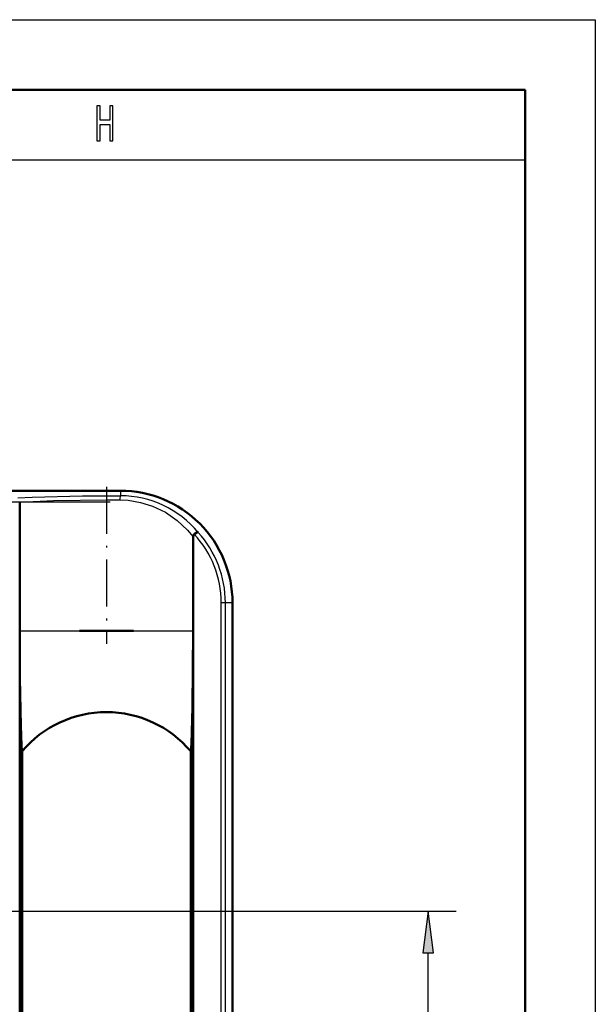
# Model space of a CAD drawing. Extents: x 0 to 420, y 0 to 297.
# Drawn here: x 379 to 420, y 227 to 297 of the extents above; entities that cross this region are included whole.
import ezdxf

# ---------------------------------------------------------------- set-up
doc = ezdxf.new("R2010")
doc.units = 0
doc.linetypes.add('DASHDOT', pattern=[18.5, 12, -3, 0.5, -3])

msp = doc.modelspace()

# ---------------------------------------------------------------- linework, layer by layer
at = {"color": 7, "lineweight": 25}
for p, q in [((0, 297), (420, 297)), ((420, 297), (420, 0)), ((10, 287), (415, 287)), ((386.105438, 263.394531), (386.105438, 263.039337)), ((393.296661, 111.394516), (393.296661, 255.394516)), ((393.596252, 255.394516), (393.296661, 255.394516)), ((394.105438, 255.394516), (393.596252, 255.394516)), ((393.596252, 111.394516), (393.596252, 255.394516)), ((378.915436, 253.394516), (391.295441, 253.394516)), ((369.955444, 233.394516), (410.070282, 233.394516)), ((408.070282, 136.368851), (408.070282, 230.420181))]:
    msp.add_line(p, q, dxfattribs=at)
at = {"color": 7, "lineweight": 50}
for p, q in [((5, 292), (415, 292)), ((415, 292), (415, 5)), ((242.105438, 263.394531), (386.105438, 263.394531)), ((378.915436, 262.580261), (378.915436, 262.585754)), ((378.915436, 262.579773), (378.915436, 253.394516)), ((391.295441, 260.105347), (391.295441, 253.394516)), ((394.105438, 111.394516), (394.105438, 255.394516)), ((378.915436, 217.474548), (378.915436, 253.394516)), ((383.175293, 253.394516), (387.033875, 253.394516)), ((391.295441, 253.394516), (391.295441, 217.474548)), ((379.089996, 244.807877), (379.089996, 218.198486)), ((391.12088, 218.198486), (391.12088, 244.807877))]:
    msp.add_line(p, q, dxfattribs=at)
at = {"color": 7, "linetype": 'DASHDOT', "lineweight": 25, "ltscale": 0.280473}
msp.add_line((385.105438, 263.678009), (385.105438, 252.459106), dxfattribs=at)
at = {"color": 7, "linetype": 'DASHDOT', "lineweight": 25}
msp.add_line((385.362854, 262.585754), (307.993103, 262.585754), dxfattribs=at)
at = {"color": 7, "lineweight": 25}
for points in [[(384.431702, 288.350159), (384.659515, 288.350159), (384.659515, 289.524506), (385.340515, 289.524506), (385.340515, 288.350159), (385.565857, 288.350159), (385.565857, 290.850159), (385.340515, 290.850159), (385.340515, 289.830719), (384.659515, 289.830719), (384.659515, 290.850159), (384.431702, 290.850159)], [(408.461853, 230.420181), (408.070282, 233.394516), (407.678711, 230.420181)]]:
    msp.add_lwpolyline(points, close=True, dxfattribs=at)
for points in [[(378.771729, 262.885345), (379.817932, 262.941071), (383.387512, 263.03302), (386.105438, 263.039337)], [(378.915436, 262.579773), (381.317566, 262.690247), (385.154724, 262.74295), (386.068787, 262.739746)], [(386.068787, 262.739746), (386.660248, 262.708832), (387.540375, 262.561005), (388.3992, 262.29187), (389.312805, 261.851501), (390.153412, 261.27417), (390.900391, 260.574829), (391.295441, 260.105347)]]:
    msp.add_lwpolyline(points, dxfattribs=at)
at = {"color": 7, "lineweight": 50}
for points in [[(391.36908, 260.294281), (391.309937, 260.202393), (391.295441, 260.105347)], [(391.661377, 260.418854), (391.636169, 260.428833), (391.612335, 260.428894), (391.550995, 260.41217), (391.36908, 260.294281)], [(378.915436, 253.39447), (378.933533, 250.02478), (378.992554, 246.626007), (379.043549, 245.222244), (379.069305, 244.882751), (379.078796, 244.824722), (379.083344, 244.81076), (379.085358, 244.807678), (379.086334, 244.806854), (379.087799, 244.806473), (379.089996, 244.807877)], [(391.295441, 253.39447), (391.247437, 247.941467), (391.172638, 245.330353), (391.133575, 244.831543), (391.127777, 244.811432), (391.125916, 244.808197), (391.124969, 244.807205), (391.123596, 244.806503), (391.122253, 244.806732), (391.12088, 244.807877)]]:
    msp.add_lwpolyline(points, dxfattribs=at)
at = {"color": 7, "lineweight": 25}
for centre, radius, start, end in [((386.061066, 255.745605), 7.293876, 39.843837, 89.651492), ((386.105438, 255.394516), 7.191233, 360, 42.949459), ((386.105438, 255.394516), 7.490822, 0, 42.123689)]:
    msp.add_arc(centre, radius, start, end, dxfattribs=at)
at = {"color": 7, "lineweight": 50}
for centre, radius, start, end in [((386.105438, 255.394516), 8, 360, 90.000003), ((385.105438, 239.708496), 7.886014, 40.288386, 139.711629)]:
    msp.add_arc(centre, radius, start, end, dxfattribs=at)
at = {"color": 7, "lineweight": 25}
msp.add_ellipse((386.105438, 262.739746), major_axis=(-0.001923, -0.299988), ratio=0.122157, start_param=3.19434799, end_param=4.713176944, dxfattribs=at)
msp.add_solid([(408.461853, 230.420181), (408.070282, 233.394516), (408.461853, 230.420181), (407.678711, 230.420181)], dxfattribs=at)

doc.saveas('drawing.dxf')
